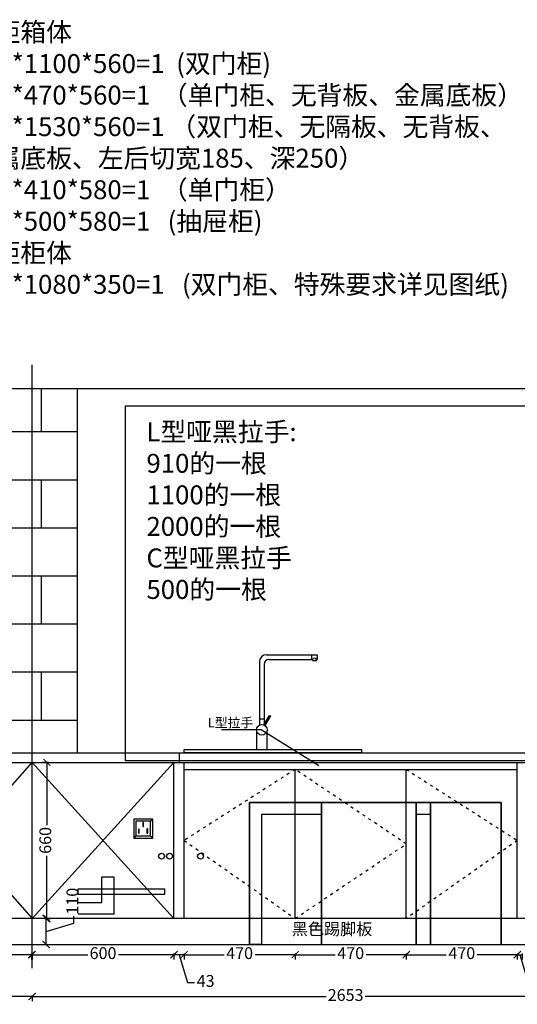
# Model space of a CAD drawing. Units: millimetres. Extents: x -5665 to 9349, y -327351 to -317450.
# Drawn here: x -3330 to -1224, y -321885 to -317722 of the extents above; entities that cross this region are included whole.
import ezdxf

# ---------------------------------------------------------------- set-up
doc = ezdxf.new("R2010")
doc.units = ezdxf.units.MM
doc.header["$PDMODE"] = 3
doc.linetypes.add('虚线', pattern=[30, 12, -18])
doc.layers.add('模块', color=7, linetype='Continuous')
doc.styles.add('宋体', font='txt', dxfattribs={"height": 50})
doc.styles.add('宋字', font='txt')
doc.dimstyles.new('定制标注', dxfattribs={"dimtxt": 50, "dimasz": 30, "dimexe": 20, "dimexo": 1, "dimgap": 15, "dimtad": 0, "dimzin": 9, "dimdsep": 46, "dimtxsty": '宋体', "dimblk": 'ARCHTICK', "dimcen": 2.5, "dimclrd": 147, "dimclre": 147, "dimadec": 0, "dimazin": 0, "dimtfac": 1, "dimtmove": 1, "dimatfit": 3, "dimfxl": 80, "dimfxlon": 1, "dimarcsym": 0})

# ---------------------------------------------------------------- blocks, each defined once
blk = doc.blocks.new('rgerge')
at = {"layer": '模块', "color": 8}
for p, q in [((16750.5, -4547.7), (16759.4, -4538.7)), ((16750.5, -4547.7), (16759.4, -4538.7)), ((16688.3, -4609.2), (16679.4, -4618.7)), ((16750.5, -4609.2), (16759.4, -4618.7))]:
    blk.add_line(p, q, dxfattribs=at)
for points in [[(16759.4, -4538.7), (16679.4, -4538.7), (16679.4, -4618.7), (16759.4, -4618.7)], [(16750.5, -4547.7), (16688.3, -4547.7), (16688.3, -4609.2), (16750.5, -4609.2)], [(16720.2, -4552.4), (16717, -4552.4), (16717, -4570.2), (16720.2, -4570.2)], [(16702.8, -4580.6), (16699.6, -4580.6), (16699.6, -4598.4), (16702.8, -4598.4)], [(16738.5, -4580), (16735.3, -4580), (16735.3, -4597.8), (16738.5, -4597.8)]]:
    blk.add_lwpolyline(points, close=True, dxfattribs=at)
blk = doc.blocks.new('GHTHRHR')
at = {"layer": '模块', "color": 0}
blk.add_blockref('rgerge', (0, 0), dxfattribs=at)
blk = doc.blocks.new('_ArchTick')
at = {"color": 0, "linetype": 'ByBlock', "const_width": 0.15}
blk.add_lwpolyline([(-0.5, -0.5), (0.5, 0.5)], dxfattribs=at)
blk = doc.blocks.new('*D33')
at = {"color": 147, "lineweight": -2, "transparency": 16777216}
for p, q in [((-1693.7, -321669.8), (-1693.7, -321694.8)), ((-1223.7, -321669.8), (-1223.7, -321694.8)), ((-1693.7, -321674.8), (-1524.2, -321674.8)), ((-1223.7, -321674.8), (-1393.1, -321674.8))]:
    blk.add_line(p, q, dxfattribs=at)
at = {"layer": 'Defpoints', "color": 0, "transparency": 16777216}
for p in [(-1693.7, -321521.8), (-1223.7, -321521.8), (-1693.7, -321674.8)]:
    blk.add_point(p, dxfattribs=at)
at = {"color": 147, "lineweight": -2, "transparency": 16777216, "xscale": 30, "yscale": 30, "zscale": 30, "rotation": 180}
blk.add_blockref('_ArchTick', (-1693.7, -321674.8), dxfattribs=at)
at = {"color": 147, "lineweight": -2, "transparency": 16777216, "xscale": 30, "yscale": 30, "zscale": 30}
blk.add_blockref('_ArchTick', (-1223.7, -321674.8), dxfattribs=at)
at = {"color": 0, "transparency": 16777216, "insert": (-1458.7, -321674.8), "char_height": 50, "attachment_point": 5, "style": '宋体'}
blk.add_mtext('470', dxfattribs=at)
blk = doc.blocks.new('*D34')
at = {"color": 147, "lineweight": -2, "transparency": 16777216}
for p, q in [((-2163.7, -321669.8), (-2163.7, -321694.8)), ((-1693.7, -321669.8), (-1693.7, -321694.8)), ((-2163.7, -321674.8), (-1994.2, -321674.8)), ((-1693.7, -321674.8), (-1863.1, -321674.8))]:
    blk.add_line(p, q, dxfattribs=at)
at = {"layer": 'Defpoints', "color": 0, "transparency": 16777216}
for p in [(-2163.7, -321521.8), (-1693.7, -321521.8), (-2163.7, -321674.8)]:
    blk.add_point(p, dxfattribs=at)
at = {"color": 147, "lineweight": -2, "transparency": 16777216, "xscale": 30, "yscale": 30, "zscale": 30, "rotation": 180}
blk.add_blockref('_ArchTick', (-2163.7, -321674.8), dxfattribs=at)
at = {"color": 147, "lineweight": -2, "transparency": 16777216, "xscale": 30, "yscale": 30, "zscale": 30}
blk.add_blockref('_ArchTick', (-1693.7, -321674.8), dxfattribs=at)
at = {"color": 0, "transparency": 16777216, "insert": (-1928.7, -321674.8), "char_height": 50, "attachment_point": 5, "style": '宋体'}
blk.add_mtext('470', dxfattribs=at)
blk = doc.blocks.new('*D35')
at = {"color": 147, "lineweight": -2, "transparency": 16777216}
for p, q in [((-2633.7, -321669.8), (-2633.7, -321694.8)), ((-2163.7, -321669.8), (-2163.7, -321694.8)), ((-2633.7, -321674.8), (-2464.2, -321674.8)), ((-2163.7, -321674.8), (-2333.1, -321674.8))]:
    blk.add_line(p, q, dxfattribs=at)
at = {"layer": 'Defpoints', "color": 0, "transparency": 16777216}
for p in [(-2633.7, -321521.8), (-2163.7, -321521.8), (-2633.7, -321674.8)]:
    blk.add_point(p, dxfattribs=at)
at = {"color": 147, "lineweight": -2, "transparency": 16777216, "xscale": 30, "yscale": 30, "zscale": 30, "rotation": 180}
blk.add_blockref('_ArchTick', (-2633.7, -321674.8), dxfattribs=at)
at = {"color": 147, "lineweight": -2, "transparency": 16777216, "xscale": 30, "yscale": 30, "zscale": 30}
blk.add_blockref('_ArchTick', (-2163.7, -321674.8), dxfattribs=at)
at = {"color": 0, "transparency": 16777216, "insert": (-2398.7, -321674.8), "char_height": 50, "attachment_point": 5, "style": '宋体'}
blk.add_mtext('470', dxfattribs=at)
blk = doc.blocks.new('*D36')
at = {"color": 147, "lineweight": -2, "transparency": 16777216}
for p, q in [((-2676.7, -321669.8), (-2676.7, -321694.8)), ((-2633.7, -321669.8), (-2633.7, -321694.8)), ((-2633.7, -321674.8), (-2676.7, -321674.8)), ((-2655.2, -321674.8), (-2619.9, -321792.3)), ((-2619.9, -321792.3), (-2589.9, -321792.3))]:
    blk.add_line(p, q, dxfattribs=at)
at = {"layer": 'Defpoints', "color": 0, "transparency": 16777216}
for p in [(-2676.7, -321521.8), (-2633.7, -321521.8), (-2676.7, -321674.8)]:
    blk.add_point(p, dxfattribs=at)
at = {"color": 147, "lineweight": -2, "transparency": 16777216, "xscale": 30, "yscale": 30, "zscale": 30, "rotation": 180}
blk.add_blockref('_ArchTick', (-2676.7, -321674.8), dxfattribs=at)
at = {"color": 147, "lineweight": -2, "transparency": 16777216, "xscale": 30, "yscale": 30, "zscale": 30}
blk.add_blockref('_ArchTick', (-2633.7, -321674.8), dxfattribs=at)
at = {"color": 0, "transparency": 16777216, "insert": (-2542.6, -321792.3), "char_height": 50, "attachment_point": 5, "style": '宋体'}
blk.add_mtext('43', dxfattribs=at)
blk = doc.blocks.new('*D37')
at = {"color": 147, "lineweight": -2, "transparency": 16777216}
for p, q in [((-3276.7, -321669.8), (-3276.7, -321694.8)), ((-2676.7, -321669.8), (-2676.7, -321694.8)), ((-3276.7, -321674.8), (-3041.8, -321674.8)), ((-2676.7, -321674.8), (-2911.5, -321674.8))]:
    blk.add_line(p, q, dxfattribs=at)
at = {"layer": 'Defpoints', "color": 0, "transparency": 16777216}
for p in [(-3276.7, -321521.8), (-2676.7, -321521.8), (-3276.7, -321674.8)]:
    blk.add_point(p, dxfattribs=at)
at = {"color": 147, "lineweight": -2, "transparency": 16777216, "xscale": 30, "yscale": 30, "zscale": 30, "rotation": 180}
blk.add_blockref('_ArchTick', (-3276.7, -321674.8), dxfattribs=at)
at = {"color": 147, "lineweight": -2, "transparency": 16777216, "xscale": 30, "yscale": 30, "zscale": 30}
blk.add_blockref('_ArchTick', (-2676.7, -321674.8), dxfattribs=at)
at = {"color": 0, "transparency": 16777216, "insert": (-2976.7, -321674.8), "char_height": 50, "attachment_point": 5, "style": '宋体'}
blk.add_mtext('600', dxfattribs=at)
blk = doc.blocks.new('*D8')
at = {"color": 147, "lineweight": -2, "transparency": 16777216}
for p, q in [((-3859.7, -321669.8), (-3859.7, -321694.8)), ((-3279.7, -321669.8), (-3279.7, -321694.8)), ((-3859.7, -321674.8), (-3634.4, -321674.8)), ((-3279.7, -321674.8), (-3504.9, -321674.8))]:
    blk.add_line(p, q, dxfattribs=at)
at = {"layer": 'Defpoints', "color": 0, "transparency": 16777216}
for p in [(-3859.7, -321521.8), (-3279.7, -321521.8), (-3279.7, -321674.8)]:
    blk.add_point(p, dxfattribs=at)
at = {"color": 147, "lineweight": -2, "transparency": 16777216, "xscale": 30, "yscale": 30, "zscale": 30, "rotation": 180}
blk.add_blockref('_ArchTick', (-3859.7, -321674.8), dxfattribs=at)
at = {"color": 147, "lineweight": -2, "transparency": 16777216, "xscale": 30, "yscale": 30, "zscale": 30}
blk.add_blockref('_ArchTick', (-3279.7, -321674.8), dxfattribs=at)
at = {"color": 0, "transparency": 16777216, "insert": (-3569.7, -321674.8), "char_height": 50, "attachment_point": 5, "style": '宋体'}
blk.add_mtext('580', dxfattribs=at)
blk = doc.blocks.new('*D9')
at = {"color": 147, "lineweight": -2, "transparency": 16777216}
for p, q in [((-1223.7, -321669.8), (-1223.7, -321694.8)), ((-1203.7, -321669.8), (-1203.7, -321694.8)), ((-1223.7, -321674.8), (-1203.7, -321674.8)), ((-1223.7, -321674.8), (-1203.7, -321674.8)), ((-1213.7, -321674.8), (-1178.4, -321792.3)), ((-1178.4, -321792.3), (-1148.4, -321792.3))]:
    blk.add_line(p, q, dxfattribs=at)
at = {"layer": 'Defpoints', "color": 0, "transparency": 16777216}
for p in [(-1223.7, -321521.8), (-1203.7, -321521.8), (-1203.7, -321674.8)]:
    blk.add_point(p, dxfattribs=at)
at = {"color": 0, "transparency": 16777216, "insert": (-1101.3, -321792.3), "char_height": 50, "attachment_point": 5, "style": '宋体'}
blk.add_mtext('20', dxfattribs=at)
blk = doc.blocks.new('*D43')
at = {"color": 147, "lineweight": -2, "transparency": 16777216}
for p, q in [((-3276.7, -321846.8), (-3276.7, -321871.8)), ((-3276.7, -321851.8), (-2032.6, -321851.8)), ((-623.7, -321851.8), (-1867.7, -321851.8)), ((-623.7, -321846.8), (-623.7, -321871.8))]:
    blk.add_line(p, q, dxfattribs=at)
at = {"layer": 'Defpoints', "color": 0, "transparency": 16777216}
for p in [(-3276.7, -321631.8), (-623.7, -321631.8), (-3276.7, -321851.8)]:
    blk.add_point(p, dxfattribs=at)
at = {"color": 147, "lineweight": -2, "transparency": 16777216, "xscale": 30, "yscale": 30, "zscale": 30, "rotation": 180}
blk.add_blockref('_ArchTick', (-3276.7, -321851.8), dxfattribs=at)
at = {"color": 147, "lineweight": -2, "transparency": 16777216, "xscale": 30, "yscale": 30, "zscale": 30}
blk.add_blockref('_ArchTick', (-623.7, -321851.8), dxfattribs=at)
at = {"color": 0, "transparency": 16777216, "insert": (-1950.2, -321851.8), "char_height": 50, "attachment_point": 5, "style": '宋体'}
blk.add_mtext('2653', dxfattribs=at)
blk = doc.blocks.new('*D44')
at = {"color": 147, "lineweight": -2, "transparency": 16777216}
for p, q in [((-4839.7, -321846.8), (-4839.7, -321871.8)), ((-4839.7, -321851.8), (-4138.4, -321851.8)), ((-3276.7, -321851.8), (-3977.9, -321851.8)), ((-3276.7, -321846.8), (-3276.7, -321871.8))]:
    blk.add_line(p, q, dxfattribs=at)
at = {"layer": 'Defpoints', "color": 0, "transparency": 16777216}
for p in [(-4839.7, -321631.8), (-3276.7, -321631.8), (-4839.7, -321851.8)]:
    blk.add_point(p, dxfattribs=at)
at = {"color": 147, "lineweight": -2, "transparency": 16777216, "xscale": 30, "yscale": 30, "zscale": 30, "rotation": 180}
blk.add_blockref('_ArchTick', (-4839.7, -321851.8), dxfattribs=at)
at = {"color": 147, "lineweight": -2, "transparency": 16777216, "xscale": 30, "yscale": 30, "zscale": 30}
blk.add_blockref('_ArchTick', (-3276.7, -321851.8), dxfattribs=at)
at = {"color": 0, "transparency": 16777216, "insert": (-4058.2, -321851.8), "char_height": 50, "attachment_point": 5, "style": '宋体'}
blk.add_mtext('1563', dxfattribs=at)
blk = doc.blocks.new('水龙头1')
at = {"layer": '模块', "color": 251}
for p, q in [((251858.9, -250487.7), (252073.9, -250487.7)), ((252048.9, -250487.7), (252048.9, -250507.7)), ((252073.9, -250487.7), (252073.9, -250507.7)), ((251828.9, -250517.7), (251828.9, -250785)), ((251848.9, -250527.7), (251848.9, -250785)), ((251868.9, -250507.7), (252053.5, -250507.7)), ((252053.5, -250507.7), (252053.5, -250512.7)), ((252053.5, -250512.7), (252070.8, -250512.7)), ((252070.8, -250507.7), (252073.9, -250507.7)), ((252070.8, -250507.7), (252070.8, -250512.7)), ((251848.1, -250784.7), (251871.7, -250743.9)), ((251871.7, -250743.9), (251875.5, -250746.1)), ((251828.9, -250758.3), (251848.9, -250758.3)), ((251875.5, -250746.1), (251852, -250786.9)), ((251816.9, -250809.9), (251816.9, -250887.7)), ((251860.9, -250809.9), (251860.9, -250887.7)), ((251816.9, -250887.7), (251860.9, -250887.7))]:
    blk.add_line(p, q, dxfattribs=at)
blk.add_circle((251838.9, -250805.2), 22.5, dxfattribs=at)
for centre, radius, start, end in [((251858.9, -250517.7), 30, 90, 180), ((251868.9, -250527.7), 20, 90, 180), ((252062.1, -250512.6), 9.92, 29.7192, 150.2808)]:
    blk.add_arc(centre, radius, start, end, dxfattribs=at)
blk = doc.blocks.new('*D11')
at = {"color": 147, "lineweight": -2, "transparency": 16777216}
for p, q in [((-3222.6, -321521.8), (-3197.6, -321521.8)), ((-3217.6, -321631.8), (-3217.6, -321521.8)), ((-3217.6, -321576.8), (-3100.1, -321541.6)), ((-3100.1, -321541.6), (-3100.1, -321511.6)), ((-3222.6, -321631.8), (-3197.6, -321631.8))]:
    blk.add_line(p, q, dxfattribs=at)
at = {"layer": 'Defpoints', "color": 0, "transparency": 16777216}
for p in [(-3276.7, -321521.8), (-3217.6, -321521.8), (-3276.7, -321631.8)]:
    blk.add_point(p, dxfattribs=at)
at = {"color": 147, "lineweight": -2, "transparency": 16777216, "xscale": 30, "yscale": 30, "zscale": 30}
for p, rotation in [((-3217.6, -321521.8), 90), ((-3217.6, -321631.8), 270)]:
    blk.add_blockref('_ArchTick', p, dxfattribs=dict(at, rotation=rotation))
at = {"color": 0, "transparency": 16777216, "insert": (-3100.1, -321448.8), "char_height": 50, "attachment_point": 5, "rotation": 90, "style": '宋体'}
blk.add_mtext('110', dxfattribs=at)
blk = doc.blocks.new('*D49')
at = {"color": 147, "lineweight": -2, "transparency": 16777216}
for p, q in [((-3209.6, -320861.8), (-3234.6, -320861.8)), ((-3214.6, -320861.8), (-3214.6, -321126.7)), ((-3214.6, -321521.8), (-3214.6, -321257)), ((-3209.6, -321521.8), (-3234.6, -321521.8))]:
    blk.add_line(p, q, dxfattribs=at)
at = {"layer": 'Defpoints', "color": 0, "transparency": 16777216}
for p in [(-2676.7, -320861.8), (-3214.6, -321521.8), (-2676.7, -321521.8)]:
    blk.add_point(p, dxfattribs=at)
at = {"color": 147, "lineweight": -2, "transparency": 16777216, "xscale": 30, "yscale": 30, "zscale": 30}
for p, rotation in [((-3214.6, -320861.8), 90), ((-3214.6, -321521.8), 270)]:
    blk.add_blockref('_ArchTick', p, dxfattribs=dict(at, rotation=rotation))
at = {"color": 0, "transparency": 16777216, "insert": (-3214.6, -321191.8), "char_height": 50, "attachment_point": 5, "rotation": 90, "style": '宋体'}
blk.add_mtext('660', dxfattribs=at)

msp = doc.modelspace()

# ---------------------------------------------------------------- hatches: boundary and pattern name
h = msp.add_hatch()
h.set_pattern_fill('AR-B816', color=251)
h.set_pattern_definition([(0, (-41844.65, -37015.82), (0, 203.2), []), (90, (-41844.65, -37015.82), (-203.2, 203.2), [203.2, -203.2])])
h.paths.add_polyline_path([(-3276.65, -319281.821), (-3475.65, -319281.821), (-3475.65, -320821.821), (-3276.65, -320821.821)])
h.paths.add_polyline_path([(-3084.65, -319281.821), (-3276.65, -319281.821), (-3276.65, -320821.821), (-3084.65, -320821.821)])
h.paths.add_polyline_path([(-220.65, -319281.821), (-623.65, -319281.821), (-623.65, -320821.821), (-220.65, -320821.821)])
h.paths.add_polyline_path([(-623.65, -320021.821), (-993.65, -320021.821), (-993.65, -319281.821), (-1161.651, -319281.821), (-1161.651, -320821.821), (-623.65, -320821.821)])
h.paths.add_polyline_path([(-338.645, -320743.672), (-118.422, -320743.672), (-118.422, -320666.465), (-338.645, -320666.465)], flags=9)

# ---------------------------------------------------------------- linework, layer by layer
at = {"color": 0}
for p, q in [((-3276.65, -321731.821), (-3276.65, -319181.821)), ((-4839.65, -319281.821), (959.35, -319281.821)), ((-3084.65, -320821.821), (-3084.65, -319281.821)), ((-4839.65, -320821.821), (939.35, -320821.821)), ((-2653.65, -320861.821), (-2653.65, -320821.821)), ((-4839.65, -320861.821), (939.35, -320861.821)), ((-3859.65, -321521.821), (-3276.65, -320861.821)), ((-3859.65, -320861.821), (-3276.65, -321521.821)), ((-2676.65, -321521.821), (-3276.65, -320861.821)), ((-2676.65, -320861.821), (-3276.65, -321521.821)), ((-2676.65, -321521.821), (-2676.65, -320861.821)), ((-2633.65, -321521.821), (-2633.65, -320861.821)), ((-1223.65, -321521.821), (-1223.65, -320861.821)), ((-2633.65, -320891.821), (-1223.65, -320891.821)), ((-2163.65, -321521.821), (-2163.65, -320891.821)), ((-1693.65, -321521.821), (-1693.65, -320891.821)), ((939.35, -321521.821), (-4839.65, -321521.821))]:
    msp.add_line(p, q, dxfattribs=at)
msp.add_line((-4839.65, -321631.821), (939.35, -321631.821))
at = {"color": 4}
msp.add_lwpolyline([(-2881.651, -320854.821), (-2881.651, -319354.821), (-1161.651, -319354.821), (-1161.651, -320854.821), (-2881.651, -320854.821)], dxfattribs=at)
at = {"color": 8, "linetype": '虚线'}
for points in [[(-2163.65, -320891.821), (-2633.65, -321191.821), (-2163.65, -321521.821), (-1693.65, -321206.821), (-2163.65, -320891.821)], [(-1693.65, -320891.821), (-1223.65, -321191.821), (-1693.65, -321521.821)]]:
    msp.add_lwpolyline(points, dxfattribs=at)
at = {"color": 244, "true_color": 0x991b1e}
msp.add_lwpolyline([(-1291.65, -321631.821), (-1291.65, -321031.821), (-2356.65, -321031.821), (-2356.65, -321631.821), (-2356.65, -321031.821), (-2051.65, -321031.821), (-2051.65, -321631.821), (-2051.65, -321031.821), (-1651.65, -321031.821), (-1651.65, -321631.821), (-1651.65, -321031.821), (-1291.65, -321031.821), (-1291.65, -321631.821), (-1291.65, -321031.821), (-1591.65, -321031.821), (-1591.65, -321631.821), (-1591.65, -321031.821), (-1591.65, -321081.821), (-1651.65, -321081.821), (-1651.65, -321031.821), (-2051.65, -321031.821), (-2051.65, -321081.821), (-2306.65, -321081.821), (-2306.65, -321631.821), (-2356.65, -321631.821)], dxfattribs=at)
at = {"color": 3}
for points in [[(-3081.65, -321453.821), (-2981.65, -321453.821), (-2981.65, -321345.821), (-2931.65, -321345.821), (-2931.65, -321453.821), (-2931.65, -321503.821), (-3081.65, -321503.821)], [(-3081.65, -321395.821), (-2741.65, -321395.821), (-2741.65, -321395.821), (-2716.65, -321395.821), (-2716.65, -321395.821), (-2716.65, -321420.821), (-3081.65, -321420.821), (-3081.65, -321395.821), (-2741.65, -321395.821), (-2741.65, -321395.821)]]:
    msp.add_lwpolyline(points, dxfattribs=at)
for centre in [(-2729.15, -321258.321), (-2695.15, -321258.321), (-2564.15, -321258.321)]:
    msp.add_circle(centre, 12.5, dxfattribs=at)
at = {"layer": '模块', "color": 251}
msp.add_lwpolyline([(-2633.651, -320806.822), (-1883.651, -320806.822), (-1883.651, -320821.822), (-2633.651, -320821.822)], close=True, dxfattribs=at)

# ---------------------------------------------------------------- block references
msp.add_blockref('水龙头1', (-254143.874, -69919.12), dxfattribs=at)
at = {"layer": '模块', "color": 0}
msp.add_blockref('GHTHRHR', (-19526.053, -316563.146), dxfattribs=at)

# ---------------------------------------------------------------- texts
at = {"color": 0, "linetype": 'ByBlock', "ltscale": 2, "attachment_point": 1, "style": '宋字'}
for s, insert, char_height, width in [('地柜箱体\\P665*1100*560=1  (双门柜)\\P665*470*560=1  （单门柜、无背板、金属底板）\\P665*1530*560=1 （双门柜、无隔板、无背板、\\P金属底板、左后切宽185、深250）\\P665*410*580=1  （单门柜）\\P665*500*580=1   (抽屉柜)\\P吊柜柜体\\P690*1080*350=1   (双门柜、特殊要求详见图纸)', (-3544.924, -317734.323), 80, 4200.16648), ('L型哑黑拉手:\\P910的一根\\P1100的一根\\P2000的一根\\PC型哑黑拉手\\P500的一根', (-2793.112, -319424.26), 80, 5006.36778), ('L型拉手', (-2533.858, -320673.924), 40, 237.78011)]:
    msp.add_mtext(s, dxfattribs=dict(at, insert=insert, char_height=char_height, width=width))
at = {"color": 0, "insert": (-2178.175, -321458.17, 0), "char_height": 50, "width": 1091.08939, "attachment_point": 1, "style": '宋体'}
msp.add_mtext('\\P黑色踢脚板', dxfattribs=at)

# ---------------------------------------------------------------- dimensions: what is measured, and where the dimension line sits
for base, p1, p2, picture, middle in [((-3214.649, -321521.821), (-2676.65, -320861.821), (-2676.65, -321521.821), '*D49', (-3214.649, -321191.821)), ((-3217.649, -321521.821), (-3276.65, -321631.821), (-3276.65, -321521.821), '*D11', (-3100.149, -321496.571))]:
    dim = msp.add_linear_dim(base=base, p1=p1, p2=p2, angle=90, dimstyle='定制标注', override={"dimfxl": 5})
    dim.commit()
    dim.dimension.update_dxf_attribs({"geometry": picture, "text_midpoint": middle})
for base, p1, p2, picture, middle in [((-3279.65, -321674.821), (-3859.65, -321521.821), (-3279.65, -321521.821), '*D8', (-3569.65, -321674.821)), ((-3276.65, -321674.821), (-2676.65, -321521.821), (-3276.65, -321521.821), '*D37', (-2976.65, -321674.821)), ((-2676.65, -321674.821), (-2633.65, -321521.821), (-2676.65, -321521.821), '*D36', (-2574.9, -321792.321)), ((-2633.65, -321674.821), (-2163.65, -321521.821), (-2633.65, -321521.821), '*D35', (-2398.65, -321674.821)), ((-2163.65, -321674.821), (-1693.65, -321521.821), (-2163.65, -321521.821), '*D34', (-1928.65, -321674.821)), ((-1693.65, -321674.821), (-1223.65, -321521.821), (-1693.65, -321521.821), '*D33', (-1458.65, -321674.821)), ((-1203.65, -321674.821), (-1223.65, -321521.821), (-1203.65, -321521.821), '*D9', (-1133.4, -321792.321)), ((-4839.65, -321851.821), (-3276.65, -321631.821), (-4839.65, -321631.821), '*D44', (-4058.15, -321851.821)), ((-3276.65, -321851.821), (-623.65, -321631.821), (-3276.65, -321631.821), '*D43', (-1950.15, -321851.821))]:
    dim = msp.add_linear_dim(base=base, p1=p1, p2=p2, dimstyle='定制标注', override={"dimfxl": 5})
    dim.commit()
    dim.dimension.update_dxf_attribs({"geometry": picture, "text_midpoint": middle})

# ---------------------------------------------------------------- leaders
at = {"color": 0}
msp.add_leader([(-2063.748, -320875.821), (-2307.748, -320723.821), (-2475.748, -320723.821)], dimstyle='定制标注', override={"dimgap": 15, "dimtad": 0, "dimfxl": 5}, dxfattribs=at)

doc.saveas('drawing.dxf')
